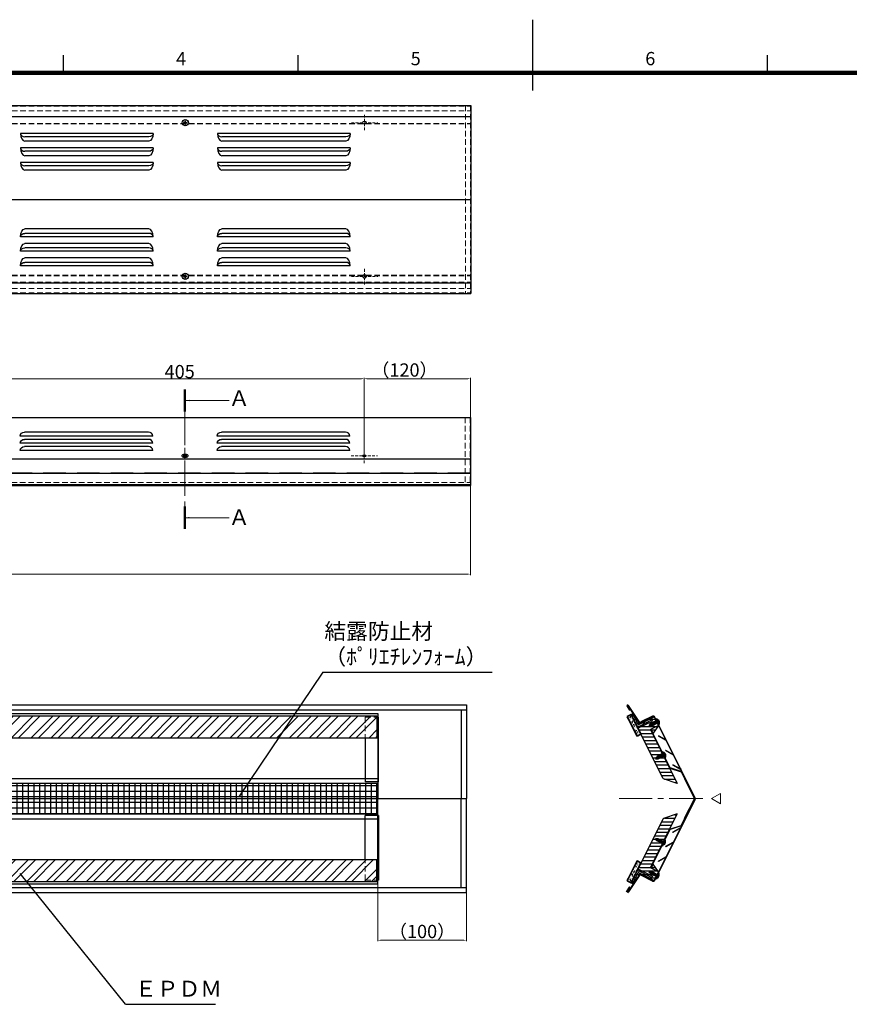
# Model space of a CAD drawing. Units: millimetres. Extents: x 772 to 15585, y -120 to 4580.
# Drawn here: x 1639 to 2576, y 1620 to 2732 of the extents above; entities that cross this region are included whole.
import ezdxf

# ---------------------------------------------------------------- set-up
doc = ezdxf.new("R2010")
doc.units = ezdxf.units.MM
for name, pattern in [('CENTER2', [28.575, 19.05, -3.175, 3.175, -3.175]), ('DASHED2', [9.525, 6.35, -3.175]), ('HIDDEN2', [4.7625, 3.175, -1.5875])]:
    doc.linetypes.add(name, pattern=pattern)
doc.layers.add('1', color=4, linetype='Continuous', plot=False)
for name, color, linetype in [('10', 4, 'Continuous'), ('文字', 3, 'Continuous'), ('結露防止材', 5, 'Continuous')]:
    doc.layers.add(name, color=color, linetype=linetype)
for name, color, linetype, lineweight in [('EPDM', 95, 'Continuous', 35), ('TOS_S1', 4, 'Continuous', 40), ('その他', 254, 'Continuous', 13), ('中心線', 1, 'CENTER2', 13), ('中心線・切断線', 1, 'CENTER2', 9), ('隠れ線', 6, 'DASHED2', 13)]:
    doc.layers.add(name, color=color, linetype=linetype, lineweight=lineweight)
doc.styles.add('STYLE1', font='MS PMincho.ttf')
doc.styles.add('ゴシック', font='MS PGothic.ttf')
doc.styles.add('一般表示', font='HGPGothicE.ttf', dxfattribs={"height": 12.5})
doc.dimstyles.new('基本（１：１）', dxfattribs={"dimscale": 0, "dimtxt": 3, "dimasz": 3, "dimexe": 1, "dimexo": 0.5, "dimgap": 0.5, "dimtad": 1, "dimdec": 1, "dimdsep": 46, "dimtxsty": 'ゴシック', "dimcen": 1, "dimclrd": 4, "dimclre": 4, "dimclrt": 4, "dimadec": 0, "dimazin": 0, "dimtfac": 1, "dimtdec": 1, "dimtmove": 0, "dimatfit": 3, "dimfxl": 1, "dimtolj": 1, "dimtzin": 0, "dimlwd": 13, "dimlwe": 13, "dimarcsym": 0})
doc.dimstyles.new('基本（１：１０）', dxfattribs={"dimscale": 0, "dimtxt": 15, "dimasz": 3, "dimexe": 1, "dimexo": 0.5, "dimgap": 0.5, "dimtad": 1, "dimdec": 1, "dimdsep": 46, "dimtxsty": 'ゴシック', "dimcen": 1, "dimclrd": 4, "dimclre": 4, "dimclrt": 4, "dimadec": 0, "dimazin": 0, "dimtfac": 1, "dimtdec": 1, "dimtmove": 0, "dimatfit": 3, "dimfxl": 1, "dimtolj": 1, "dimtzin": 0, "dimlwd": 13, "dimlwe": 13, "dimarcsym": 0})
pattern_1 = [(45, (-402.32, -2183.909), (-11.22532, 11.22532), []), (45, (-402.32, -2175.972), (-11.22532, 11.22532), [])]

# ---------------------------------------------------------------- blocks, each defined once
blk = doc.blocks.new('*D11')
at = {"color": 4, "lineweight": 13}
for p, q in [((2028.1, 2249.2), (2028.1, 2327.8)), ((2031.1, 2326.8), (2145.1, 2326.8)), ((2148.1, 2283.5), (2148.1, 2327.8))]:
    blk.add_line(p, q, dxfattribs=at)
at = {"color": 4}
for points in [[(2031.1, 2327.3), (2031.1, 2326.3), (2028.1, 2326.8)], [(2145.1, 2327.3), (2145.1, 2326.3), (2148.1, 2326.8)]]:
    blk.add_solid(points, dxfattribs=at)
at = {"layer": 'DEFPOINTS', "color": 0}
for p in [(2148.1, 2326.8), (2148.1, 2283), (2028.1, 2248.7)]:
    blk.add_point(p, dxfattribs=at)
at = {"color": 4, "insert": (2073.5, 2336.6), "char_height": 15, "attachment_point": 5, "style": 'ゴシック'}
blk.add_mtext('\\A1;（120）', dxfattribs=at)
blk = doc.blocks.new('*D16')
at = {"color": 4, "lineweight": 13}
for p, q in [((1058.1, 2205.7), (1058.1, 2105)), ((2148.1, 2205.7), (2148.1, 2105)), ((1061.1, 2106), (2145.1, 2106))]:
    blk.add_line(p, q, dxfattribs=at)
at = {"color": 4}
for points in [[(1061.1, 2106.5), (1061.1, 2105.5), (1058.1, 2106)], [(2145.1, 2106.5), (2145.1, 2105.5), (2148.1, 2106)]]:
    blk.add_solid(points, dxfattribs=at)
at = {"layer": 'DEFPOINTS', "color": 0}
for p in [(1058.1, 2206.2), (2148.1, 2206.2), (2148.1, 2106)]:
    blk.add_point(p, dxfattribs=at)
at = {"color": 4, "insert": (1603.1, 2114), "char_height": 15, "attachment_point": 5, "style": 'ゴシック'}
blk.add_mtext('\\A1;1090', dxfattribs=at)
blk = doc.blocks.new('*D18')
at = {"color": 4, "lineweight": 13}
for p, q in [((1623.1, 2240.2), (1623.1, 2327.8)), ((1626.1, 2326.8), (2025.1, 2326.8)), ((2028.1, 2240.2), (2028.1, 2327.8))]:
    blk.add_line(p, q, dxfattribs=at)
at = {"color": 4}
for points in [[(1626.1, 2327.3), (1626.1, 2326.3), (1623.1, 2326.8)], [(2025.1, 2327.3), (2025.1, 2326.3), (2028.1, 2326.8)]]:
    blk.add_solid(points, dxfattribs=at)
at = {"layer": 'DEFPOINTS', "color": 0}
for p in [(2028.1, 2326.8), (1623.1, 2239.7), (2028.1, 2239.7)]:
    blk.add_point(p, dxfattribs=at)
at = {"color": 4, "insert": (1819.6, 2334.8), "char_height": 15, "attachment_point": 5, "style": 'ゴシック'}
blk.add_mtext('\\A1;405', dxfattribs=at)
blk = doc.blocks.new('*D20')
at = {"layer": 'DEFPOINTS', "color": 0}
for p in [(2043.4, 1756.4, -4.5), (2143.4, 1746.5, -4.5), (2143.4, 1692.5)]:
    blk.add_point(p, dxfattribs=at)
at = {"layer": '文字', "color": 4, "lineweight": 13}
for p, q in [((2043.4, 1755.9), (2043.4, 1691.5)), ((2143.4, 1746), (2143.4, 1691.5)), ((2046.4, 1692.5), (2140.4, 1692.5))]:
    blk.add_line(p, q, dxfattribs=at)
at = {"layer": '文字', "color": 4}
for points in [[(2046.4, 1693), (2046.4, 1692), (2043.4, 1692.5)], [(2140.4, 1693), (2140.4, 1692), (2143.4, 1692.5)]]:
    blk.add_solid(points, dxfattribs=at)
at = {"layer": '文字', "color": 4, "insert": (2093.4, 1702.4), "char_height": 15, "attachment_point": 5, "style": 'ゴシック'}
blk.add_mtext('\\A1;（100）', dxfattribs=at)

msp = doc.modelspace()

# ---------------------------------------------------------------- hatches: boundary and pattern name
at = {"ltscale": 4}
h = msp.add_hatch(dxfattribs=at)
h.set_pattern_fill('ANSI31', color=256, scale=1.25, angle=-45, style=0)
h.set_pattern_definition([(360, (2230.719, 4430.45), (1e-15, 3.96875), [])])
h.paths.add_polyline_path([(2365.45, 1875.47, 0.1989124), (2366.03, 1874.97), (2381.73, 1869.72), (2351.39, 1930.57), (2360.34, 1935.03), (2355.43, 1944.88), (2352.52, 1943.43), (2352.03, 1943.18), (2353.59, 1940.05), (2337.3, 1931.93)])
h.paths.add_polyline_path([(2360.34, 1935.03), (2352.29, 1931.02), (2354.52, 1926.54)], flags=17)
h.paths.add_polyline_path([(2353.59, 1940.05), (2352.92, 1941.39), (2336.64, 1933.27), (2337.3, 1931.93)])
h.paths.add_polyline_path([(2352.92, 1941.39), (2352.03, 1943.18), (2337.53, 1935.95), (2332.85, 1945.35), (2330.39, 1948.04, 0.4142136), (2329.94, 1946.7), (2336.64, 1933.27)])
h.paths.add_polyline_path([(2337.53, 1935.95), (2339.32, 1936.85), (2336.2, 1943.11), (2331.29, 1948.48), (2330.39, 1948.04), (2332.85, 1945.35)])
h = msp.add_hatch(dxfattribs=at)
h.set_pattern_fill('ANSI31', color=256, scale=1.25, angle=-45, style=0)
h.set_pattern_definition([(360, (2230.719, -725.543), (-9e-14, -3.96875), [])])
h.paths.add_polyline_path([(2365.45, 1829.44, -0.1989124), (2366.03, 1829.94), (2381.73, 1835.19), (2351.39, 1774.34), (2360.34, 1769.87), (2355.43, 1760.03), (2352.52, 1761.48), (2352.03, 1761.72), (2353.59, 1764.86), (2337.3, 1772.98)])
h.paths.add_polyline_path([(2360.34, 1769.87), (2352.29, 1773.89), (2354.52, 1778.36)], flags=17)
h.paths.add_polyline_path([(2353.59, 1764.86), (2352.92, 1763.51), (2336.64, 1771.64), (2337.3, 1772.98)])
h.paths.add_polyline_path([(2352.92, 1763.51), (2352.03, 1761.72), (2337.53, 1768.95), (2332.85, 1759.56), (2330.39, 1756.87, -0.4142136), (2329.94, 1758.21), (2336.64, 1771.64)])
h.paths.add_polyline_path([(2337.53, 1768.95), (2339.32, 1768.06), (2336.2, 1761.8), (2331.29, 1756.42), (2330.39, 1756.87), (2332.85, 1759.56)])
at = {"layer": 'EPDM', "ltscale": 4}
h = msp.add_hatch(dxfattribs=at)
h.set_pattern_fill('AR-CONC', color=256, scale=0.025, angle=-90, style=0)
h.set_pattern_definition([(320, (2130.2566, 4457.3888), (-0.398477, -4.554617), [0.47625, -5.23875]), (265, (2130.2566, 4457.389), (4.776416, 0.881071), [0.381, -4.191]), (10.451, (2130.2234, 4457.0093), (4.377917, -3.6735625), [0.40475, -4.45225]), (316.1842, (2131.5266, 4457.389), (-1.051058, -6.776976), [0.714375, -7.858125]), (6.6356, (2131.439, 4456.824), (6.185639, -5.935106), [0.607125, -6.678375]), (261.184, (2131.5266, 4457.389), (6.185628, -5.935115), [0.5715, -6.2865]), (291, (2131.209, 4456.7538), (-2.556638, -3.790372), [0.47625, -5.23875]), (236, (2131.209, 4456.754), (4.604699, -1.545051), [0.381, -4.191]), (341.4514, (2130.996, 4456.438), (2.0480714, -5.335412), [0.40475, -4.45225]), (307.5, (2130.2566, 4457.3888), (2.113876, -0.0772151), [0, -4.1402, 0, -4.2545, 0, -4.206875]), (277.5, (2130.2566, 4457.3888), (2.5045144, -1.6704916), [0, -2.4257, 0, -4.04495, 0, -1.603375]), (237.5, (2130.2566, 4458.8049), (-0.1432186, -3.3897649), [0, -1.5875, 0, -4.953, 0, -6.57225]), (227.5, (2130.2566, 4459.44), (0.6356623, -3.7032295), [0, -2.06375, 0, -3.2893, 0, -4.66725])])
h.paths.add_polyline_path([(2325.08, 1945.23), (2329.56, 1947.46), (2340.71, 1925.09), (2336.24, 1922.86)])
h = msp.add_hatch(dxfattribs=at)
h.set_pattern_fill('AR-CONC', color=256, scale=0.025, angle=-90, style=0)
h.set_pattern_definition([(40, (2130.2566, -752.4815), (-0.398477, 4.554617), [0.47625, -5.23875]), (95, (2130.2566, -752.4815), (4.776416, -0.881071), [0.381, -4.191]), (349.549, (2130.2234, -752.102), (4.377917, 3.6735625), [0.40475, -4.45225]), (43.8158, (2131.5266, -752.4815), (-1.051058, 6.776976), [0.714375, -7.858125]), (353.3644, (2131.439, -751.917), (6.185639, 5.935106), [0.607125, -6.678375]), (98.816, (2131.5266, -752.4815), (6.185628, 5.935115), [0.5715, -6.2865]), (69, (2131.209, -751.8465), (-2.556638, 3.790372), [0.47625, -5.23875]), (124, (2131.209, -751.8465), (4.604699, 1.545051), [0.381, -4.191]), (18.5486, (2130.996, -751.5307), (2.0480714, 5.335412), [0.40475, -4.45225]), (52.5, (2130.2566, -752.4815), (2.113876, 0.0772151), [0, -4.1402, 0, -4.2545, 0, -4.206875]), (82.5, (2130.2566, -752.4815), (2.5045144, 1.6704916), [0, -2.4257, 0, -4.04495, 0, -1.603375]), (122.5, (2130.2566, -753.8976), (-0.1432186, 3.3897649), [0, -1.5875, 0, -4.953, 0, -6.57225]), (132.5, (2130.2566, -754.5326), (0.6356623, 3.7032295), [0, -2.06375, 0, -3.2893, 0, -4.66725])])
h.paths.add_polyline_path([(2325.08, 1759.68), (2329.56, 1757.45), (2340.71, 1779.82), (2336.24, 1782.05)])
at = {"layer": '結露防止材'}
h = msp.add_hatch(dxfattribs=at)
h.set_pattern_fill('STEEL', color=256, scale=5, style=0)
h.set_pattern_definition(pattern_1)
h.paths.add_polyline_path([(2042.41, 1921.31), (2042.41, 1945.91), (1154.41, 1945.91), (1154.41, 1921.31)])
h = msp.add_hatch(dxfattribs=at)
h.set_pattern_fill('NET', color=256, scale=2, style=0)
h.set_pattern_definition([(0, (-402.3205, -2183.909), (0, 6.35), []), (90, (-402.3205, -2183.909), (-6.35, 4e-16), [])])
h.paths.add_polyline_path([(1153.41, 1869.76), (1153.41, 1852.45), (2043.41, 1852.45), (2043.41, 1869.76)])
h.paths.add_polyline_path([(2043.41, 1835.15), (2043.41, 1852.45), (1153.41, 1852.45), (1153.41, 1835.15)])
h = msp.add_hatch(dxfattribs=at)
h.set_pattern_fill('STEEL', color=256, scale=5, style=0)
h.set_pattern_definition(pattern_1)
h.paths.add_polyline_path([(1154.41, 1783.6), (1154.41, 1759), (2042.41, 1759), (2042.41, 1783.6)])

# ---------------------------------------------------------------- linework, layer by layer
for p, q in [((2218.48, 2652.31), (2218.48, 2732.31)), ((1688.48, 2672.31), (1688.48, 2692.31)), ((1688.48, 2672.31), (1688.48, 2692.31)), ((1953.48, 2672.31), (1953.48, 2692.31)), ((1953.48, 2672.31), (1953.48, 2692.31)), ((2218.48, 2672.31), (2218.48, 2692.31)), ((2483.48, 2672.31), (2483.48, 2692.31)), ((2483.48, 2672.31), (2483.48, 2692.31)), ((1058.42, 2635.28), (2148.42, 2635.28)), ((2148.42, 2635.28), (2148.42, 2422.92)), ((1058.42, 2623.07), (2148.42, 2623.07)), ((1644.63, 2600.02), (1644.66, 2600.02)), ((1867.13, 2600.02), (1867.16, 2600.02)), ((1644.63, 2583.64), (1644.66, 2583.64)), ((1867.13, 2583.64), (1867.16, 2583.64)), ((1644.63, 2567.27), (1644.66, 2567.27)), ((1867.13, 2567.27), (1867.16, 2567.27)), ((1058.42, 2529.1), (2148.42, 2529.1)), ((1058.42, 2529.1), (2148.42, 2529.1)), ((1644.63, 2490.93), (1644.66, 2490.93)), ((1867.13, 2490.93), (1867.16, 2490.93)), ((1644.63, 2474.55), (1644.66, 2474.55)), ((1867.13, 2474.55), (1867.16, 2474.55)), ((1644.63, 2458.18), (1644.66, 2458.18)), ((1867.13, 2458.18), (1867.16, 2458.18)), ((1058.42, 2435.13), (2148.42, 2435.13)), ((1058.42, 2422.92), (2148.42, 2422.92)), ((1058.07, 2282.97), (2148.07, 2282.97)), ((2148.07, 2282.97), (2148.07, 2206.2)), ((1058.07, 2236.12), (2148.07, 2236.12)), ((1058.07, 2220.01), (2148.07, 2220.01)), ((1058.07, 2207.12), (2148.07, 2207.12)), ((1058.07, 2206.2), (2148.07, 2206.2)), ((2043.41, 1948.53, -4.46), (2043.41, 1869.76, -4.46)), ((2042.57, 1944.47, -13.39), (2042.57, 1921.31, -13.39)), ((2044.28, 1944.47, -13.39), (2042.57, 1944.47, -13.39)), ((2044.28, 1871.34, -13.39), (2044.28, 1944.47, -13.39)), ((2029.28, 1921.31, -13.39), (2029.28, 1871.34, -13.39)), ((2029.28, 1921.31, -13.39), (2042.57, 1921.31, -13.39)), ((2044.28, 1871.34, -13.39), (2029.28, 1871.34, -13.39)), ((2043.41, 1869.76, -4.46), (2043.41, 1852.45, -4.46)), ((2043.41, 1835.15, -4.46), (2043.41, 1852.45, -4.46)), ((2043.41, 1756.38, -4.46), (2043.41, 1835.15, -4.46)), ((2044.28, 1833.56, -13.39), (2029.28, 1833.56, -13.39)), ((2029.28, 1783.6, -13.39), (2029.28, 1833.56, -13.39)), ((2044.28, 1833.56, -13.39), (2044.28, 1760.44, -13.39)), ((2029.28, 1783.6, -13.39), (2042.57, 1783.6, -13.39)), ((2042.57, 1760.44, -13.39), (2042.57, 1783.6, -13.39)), ((2044.28, 1760.44, -13.39), (2042.57, 1760.44, -13.39))]:
    msp.add_line(p, q)
at = {"ltscale": 4}
for p, q in [((1789.72, 2603.92), (1639.72, 2603.92)), ((2012.22, 2603.92), (1862.22, 2603.92)), ((1784.81, 2600.02), (1644.63, 2600.02)), ((2007.31, 2600.02), (1867.13, 2600.02)), ((1789.72, 2587.54), (1639.72, 2587.54)), ((1784.81, 2583.64), (1644.63, 2583.64)), ((2012.22, 2587.54), (1862.22, 2587.54)), ((2007.31, 2583.64), (1867.13, 2583.64)), ((1789.72, 2571.16), (1639.72, 2571.16)), ((2012.22, 2571.16), (1862.22, 2571.16)), ((1784.81, 2567.27), (1644.63, 2567.27)), ((2007.31, 2567.27), (1867.13, 2567.27)), ((1789.72, 2487.04), (1639.72, 2487.04)), ((1784.81, 2490.93), (1644.63, 2490.93)), ((2012.22, 2487.04), (1862.22, 2487.04)), ((2007.31, 2490.93), (1867.13, 2490.93)), ((1789.72, 2470.66), (1639.72, 2470.66)), ((1784.81, 2474.55), (1644.63, 2474.55)), ((2012.22, 2470.66), (1862.22, 2470.66)), ((2007.31, 2474.55), (1867.13, 2474.55)), ((1784.81, 2458.18), (1644.63, 2458.18)), ((2007.31, 2458.18), (1867.13, 2458.18)), ((1789.72, 2454.28), (1639.72, 2454.28)), ((2012.22, 2454.28), (1862.22, 2454.28)), ((1789.37, 2262), (1639.37, 2262)), ((2011.87, 2262), (1861.87, 2262)), ((1789.37, 2253.84), (1639.37, 2253.84)), ((2011.87, 2253.84), (1861.87, 2253.84)), ((1789.37, 2245.67), (1639.37, 2245.67)), ((2011.87, 2245.67), (1861.87, 2245.67)), ((1053.41, 1958.37, -4.46), (2143.41, 1958.37, -4.46)), ((2143.41, 1958.37, -4.46), (2143.41, 1852.45, -4.46)), ((1053.41, 1952.82, -4.46), (2143.41, 1952.82, -4.46)), ((1153.41, 1948.53, -4.46), (2043.41, 1948.53, -4.46)), ((2137.41, 1952.82, -4.46), (2137.41, 1852.45, -4.46)), ((1153.41, 1875.14, -4.46), (2043.41, 1875.14, -4.46)), ((1153.41, 1869.76, -4.46), (2043.41, 1869.76, -4.46)), ((2390.36, 1874.83, -4.46), (2390.04, 1874.67, -4.46)), ((1053.41, 1852.45, -4.46), (2143.41, 1852.45, -4.46)), ((1053.41, 1852.45, -4.46), (2143.41, 1852.45, -4.46)), ((2137.41, 1752.09, -4.46), (2137.41, 1852.45, -4.46)), ((2143.41, 1746.54, -4.46), (2143.41, 1852.45, -4.46)), ((1153.41, 1835.15, -4.46), (2043.41, 1835.15, -4.46)), ((1153.41, 1829.76, -4.46), (2043.41, 1829.76, -4.46)), ((2390.36, 1830.08, -4.46), (2390.04, 1830.24, -4.46)), ((1053.41, 1752.09, -4.46), (2143.41, 1752.09, -4.46)), ((1053.41, 1746.54, -4.46), (2143.41, 1746.54, -4.46)), ((1153.41, 1756.38, -4.46), (2043.41, 1756.38, -4.46))]:
    msp.add_line(p, q, dxfattribs=at)
at = {"ltscale": 0.5, "extrusion": (1e-16, -0.446198, 0.894934)}
for p, q in [((1784.78, 2594.97, -4.46), (1644.66, 2594.97, -4.46)), ((2007.28, 2594.97, -4.46), (1867.16, 2594.97, -4.46)), ((1784.78, 2578.59, -4.46), (1644.66, 2578.59, -4.46)), ((2007.28, 2578.59, -4.46), (1867.16, 2578.59, -4.46)), ((1784.78, 2562.21, -4.46), (1644.66, 2562.21, -4.46)), ((2007.28, 2562.21, -4.46), (1867.16, 2562.21, -4.46))]:
    msp.add_line(p, q, dxfattribs=at)
at = {"ltscale": 0.5, "extrusion": (1e-16, 0.446198, 0.894934)}
for p, q in [((1784.78, 2495.99, -4.46), (1644.66, 2495.99, -4.46)), ((2007.28, 2495.99, -4.46), (1867.16, 2495.99, -4.46)), ((1784.78, 2479.61, -4.46), (1644.66, 2479.61, -4.46)), ((2007.28, 2479.61, -4.46), (1867.16, 2479.61, -4.46)), ((1784.78, 2463.23, -4.46), (1644.66, 2463.23, -4.46)), ((2007.28, 2463.23, -4.46), (1867.16, 2463.23, -4.46)), ((1784.43, 2266.46, -4.46), (1644.31, 2266.46, -4.46)), ((1784.43, 2258.3, -4.46), (1644.31, 2258.3, -4.46)), ((2006.93, 2266.46, -4.46), (1866.81, 2266.46, -4.46)), ((2006.93, 2258.3, -4.46), (1866.81, 2258.3, -4.46)), ((1784.43, 2250.13, -4.46), (1644.31, 2250.13, -4.46)), ((2006.93, 2250.13, -4.46), (1866.81, 2250.13, -4.46))]:
    msp.add_line(p, q, dxfattribs=at)
at = {"ltscale": 0.5}
for p, q in [((2338.5, 1939.57, -4.46), (2326.58, 1957.57, -4.46)), ((2324.92, 1956.47, -4.46), (2327.68, 1952.3, -4.46)), ((2325.25, 1956.69, -4.46), (2328.01, 1952.52, -4.46)), ((2338.16, 1939.35, -4.46), (2326.25, 1957.35, -4.46)), ((2328.01, 1952.52, -4.46), (2327.68, 1952.3, -4.46)), ((2353.6, 1945.53, -4.46), (2340.55, 1939.02, -4.46)), ((2353.78, 1945.17, -4.46), (2340.72, 1938.66, -4.46)), ((2401.44, 1853.17, -4.46), (2355.92, 1944.45, -4.46)), ((2401.79, 1853.35, -4.46), (2356.28, 1944.63, -4.46)), ((2357.65, 1940.99, -4.46), (2358.01, 1941.17, -4.46)), ((2359.79, 1937.59, -4.46), (2358.01, 1941.17, -4.46)), ((2359.44, 1937.41, -4.46), (2359.79, 1937.59, -4.46)), ((2360.51, 1923.38, -4.46), (2360.3, 1923.03, -4.46)), ((2369.09, 1918.03, -4.46), (2360.31, 1923.03, -4.46)), ((2369.4, 1918.32, -4.46), (2360.51, 1923.38, -4.46)), ((2368.67, 1907, -4.46), (2368.47, 1906.66, -4.46)), ((2377.26, 1901.66, -4.46), (2368.48, 1906.65, -4.46)), ((2377.56, 1901.94, -4.46), (2368.67, 1907, -4.46)), ((2376.84, 1890.62, -4.46), (2376.63, 1890.28, -4.46)), ((2385.43, 1885.28, -4.46), (2376.64, 1890.27, -4.46)), ((2385.73, 1885.57, -4.46), (2376.84, 1890.62, -4.46)), ((2401.44, 1851.74, -4.46), (2355.92, 1760.45, -4.46)), ((2401.79, 1851.56, -4.46), (2356.28, 1760.28, -4.46)), ((2376.84, 1814.29, -4.46), (2376.63, 1814.63, -4.46)), ((2385.43, 1819.63, -4.46), (2376.64, 1814.63, -4.46)), ((2385.73, 1819.34, -4.46), (2376.84, 1814.29, -4.46)), ((2377.26, 1803.25, -4.46), (2368.48, 1798.26, -4.46)), ((2377.56, 1802.96, -4.46), (2368.67, 1797.91, -4.46)), ((2368.67, 1797.91, -4.46), (2368.47, 1798.25, -4.46)), ((2360.51, 1781.53, -4.46), (2360.3, 1781.87, -4.46)), ((2369.09, 1786.87, -4.46), (2360.31, 1781.88, -4.46)), ((2369.4, 1786.59, -4.46), (2360.51, 1781.53, -4.46)), ((2338.16, 1765.56, -4.46), (2326.25, 1747.56, -4.46)), ((2338.5, 1765.34, -4.46), (2326.58, 1747.34, -4.46)), ((2353.6, 1759.38, -4.46), (2340.55, 1765.89, -4.46)), ((2353.78, 1759.74, -4.46), (2340.72, 1766.24, -4.46)), ((2357.65, 1763.92, -4.46), (2358.01, 1763.74, -4.46)), ((2359.79, 1767.32, -4.46), (2358.01, 1763.74, -4.46)), ((2359.44, 1767.5, -4.46), (2359.79, 1767.32, -4.46)), ((2326.45, 1746.23, -4.46), (2323.95, 1747.88, -4.46)), ((2324.92, 1748.44, -4.46), (2327.68, 1752.61, -4.46)), ((2325.25, 1748.22, -4.46), (2328.01, 1752.39, -4.46)), ((2328.01, 1752.39, -4.46), (2327.68, 1752.61, -4.46))]:
    msp.add_line(p, q, dxfattribs=at)
at = {"color": 7, "lineweight": 0, "ltscale": 4}
for p, q in [((2143.41, 1945.23, -4.46), (2143.41, 1947.46, -4.46)), ((2143.41, 1923, -4.46), (2143.41, 1945.23, -4.46)), ((2143.41, 1781.91, -4.46), (2143.41, 1759.68, -4.46)), ((2143.41, 1759.68, -4.46), (2143.41, 1757.45, -4.46))]:
    msp.add_line(p, q, dxfattribs=at)
at = {"const_width": 5}
msp.add_lwpolyline([(3543.48, 2672.31), (893.48, 2672.31)], dxfattribs=at)
at = {"ltscale": 0.5, "elevation": -4.46}
for points in [[(2401.58, 1852.88), (2386.8, 1882.53, 0.1989124), (2386.25, 1883.01), (2373.58, 1887.24, -0.1989124), (2373.23, 1887.55), (2351.7, 1930.73), (2351.39, 1930.57), (2372.92, 1887.39, 0.1989124), (2373.47, 1886.91), (2386.14, 1882.67, -0.1989124), (2386.48, 1882.37), (2401.27, 1852.72)], [(2401.58, 1852.03), (2386.8, 1822.38, -0.1989124), (2386.25, 1821.9), (2373.58, 1817.66, 0.1989124), (2373.23, 1817.36), (2351.7, 1774.18), (2351.39, 1774.34), (2372.92, 1817.52, -0.1989124), (2373.47, 1817.99), (2386.14, 1822.23, 0.1989124), (2386.48, 1822.53), (2401.27, 1852.19)]]:
    msp.add_lwpolyline(points, format="xyb", dxfattribs=at)
for points in [[(2390.04, 1874.67), (2400.99, 1852.72)], [(2401.3, 1852.88), (2390.36, 1874.83)], [(2390.04, 1830.24), (2400.99, 1852.19)], [(2401.3, 1852.03), (2390.36, 1830.08)]]:
    msp.add_lwpolyline(points, dxfattribs=at)
at = {"ltscale": 0.5}
for centre, radius, start, end in [((2325.75, 1957.02, -4.46), 1, 33.5, 213.5), ((2325.75, 1957.02, -4.46), 0.6, 33.5, 213.5), ((2339.83, 1940.45, -4.46), 2, 213.5, 296.5), ((2339.83, 1940.45, -4.46), 1.6, 213.5, 296.5), ((2354.49, 1943.74, -4.46), 2, 26.5, 116.5), ((2354.49, 1943.74, -4.46), 1.6, 26.5, 116.5), ((2400.45, 1852.45, -4.46), 0.6, 333.5, 26.5), ((2400.73, 1852.45, -4.46), 0.6, 333.5, 26.5), ((2400.45, 1852.45, -4.46), 0.95, 333.5, 26.5), ((2400, 1852.45, -4.46), 1.6, 360, 26.5), ((2400, 1852.45, -4.46), 1.6, 333.5, 0), ((2400.73, 1852.45, -4.46), 0.95, 333.5, 26.5), ((2400, 1852.45, -4.46), 2, 360, 26.5), ((2400, 1852.45, -4.46), 2, 333.5, 0), ((2339.83, 1764.45, -4.46), 2, 63.5, 146.5), ((2339.83, 1764.45, -4.46), 1.6, 63.5, 146.5), ((2354.49, 1761.17, -4.46), 2, 243.5, 333.5), ((2354.49, 1761.17, -4.46), 1.6, 243.5, 333.5), ((2325.75, 1747.89, -4.46), 1, 146.5, 326.5), ((2325.75, 1747.89, -4.46), 0.6, 146.5, 326.5)]:
    msp.add_arc(centre, radius, start, end, dxfattribs=at)
for centre, major_axis, ratio in [((2028.43, 2615.91), (-1.99, 0), 0.8994597), ((2028.07, 2239.69), (2, 0), 0.4461978), ((2028.07, 2239.69), (2, 0), 0.4461978)]:
    msp.add_ellipse(centre, major_axis=major_axis, ratio=ratio)
at = {"ltscale": 4}
for centre, major_axis, ratio, start_param, end_param in [((1644.66, 2604.12), (0, -9.15), 0.5404515, 4.7344879, 6.2831853), ((1644.66, 2604.12), (-4.95, 0), 0.8283273, 6.3325656, 7.8539816), ((1867.16, 2604.12), (0, -9.15), 0.5404515, 4.7344879, 6.2831853), ((1867.16, 2604.12), (-4.95, 0), 0.8283273, 6.3325656, 7.8539816), ((1644.66, 2587.74), (0, -9.15), 0.5404515, 4.7344879, 6.2831853), ((1644.66, 2587.74), (-4.95, 0), 0.8283273, 6.3325656, 7.8539816), ((1867.16, 2587.74), (0, -9.15), 0.5404515, 4.7344879, 6.2831853), ((1867.16, 2587.74), (-4.95, 0), 0.8283273, 6.3325656, 7.8539816), ((1644.66, 2571.36), (0, -9.15), 0.5404515, 4.7344879, 6.2831853), ((1644.66, 2571.36), (-4.95, 0), 0.8283273, 6.3325656, 7.8539816), ((1867.16, 2571.36), (0, -9.15), 0.5404515, 4.7344879, 6.2831853), ((1867.16, 2571.36), (-4.95, 0), 0.8283273, 6.3325656, 7.8539816), ((1784.78, 2486.83), (0, 9.15), 0.5404515, 4.7344879, 6.2831853), ((2007.28, 2486.83), (0, 9.15), 0.5404515, 4.7344879, 6.2831853), ((1784.78, 2486.83), (4.95, 0), 0.8283273, 6.3325656, 7.8592844), ((2007.28, 2486.83), (4.95, 0), 0.8283273, 6.3325656, 7.8592844), ((1784.78, 2470.46), (4.95, 0), 0.8283273, 6.3325656, 7.8592844), ((1784.78, 2470.46), (0, 9.15), 0.5404515, 4.7344879, 6.2831853), ((2007.28, 2470.46), (4.95, 0), 0.8283273, 6.3325656, 7.8592844), ((2007.28, 2470.46), (0, 9.15), 0.5404515, 4.7344879, 6.2831853), ((1784.78, 2454.08), (4.95, 0), 0.8283273, 6.3325656, 7.8592844), ((1784.78, 2454.08), (0, 9.15), 0.5404515, 4.7344879, 6.2831853), ((2007.28, 2454.08), (4.95, 0), 0.8283273, 6.3325656, 7.8592844), ((2007.28, 2454.08), (0, 9.15), 0.5404515, 4.7344879, 6.2831853), ((1784.43, 2261.84), (-4.95, 0), 0.9347378, 3.1764705, 4.712389), ((1784.43, 2253.67), (-4.95, 0), 0.9347378, 3.1764705, 4.712389), ((2006.93, 2261.84), (-4.95, 0), 0.9347378, 3.1764705, 4.712389), ((2006.93, 2253.67), (-4.95, 0), 0.9347378, 3.1764705, 4.712389), ((1784.43, 2245.51), (-4.95, 0), 0.9347378, 3.1764705, 4.712389), ((2006.93, 2245.51), (-4.95, 0), 0.9347378, 3.1764705, 4.712389)]:
    msp.add_ellipse(centre, major_axis=major_axis, ratio=ratio, start_param=start_param, end_param=end_param, dxfattribs=at)
at = {"ltscale": 4, "extrusion": (0, 0, -1)}
for centre, major_axis, ratio, start_param, end_param in [((1784.78, 2604.12), (4.95, 0), 0.8283273, 6.3325656, 7.8592844), ((1784.78, 2604.12), (0, -9.15), 0.5404515, 4.7344879, 6.2831853), ((2007.28, 2604.12), (4.95, 0), 0.8283273, 6.3325656, 7.8592844), ((2007.28, 2604.12), (0, -9.15), 0.5404515, 4.7344879, 6.2831853), ((1784.78, 2587.74), (4.95, 0), 0.8283273, 6.3325656, 7.8592844), ((1784.78, 2587.74), (0, -9.15), 0.5404515, 4.7344879, 6.2831853), ((2007.28, 2587.74), (4.95, 0), 0.8283273, 6.3325656, 7.8592844), ((2007.28, 2587.74), (0, -9.15), 0.5404515, 4.7344879, 6.2831853), ((1784.78, 2571.36), (4.95, 0), 0.8283273, 6.3325656, 7.8592844), ((1784.78, 2571.36), (0, -9.15), 0.5404515, 4.7344879, 6.2831853), ((2007.28, 2571.36), (4.95, 0), 0.8283273, 6.3325656, 7.8592844), ((2007.28, 2571.36), (0, -9.15), 0.5404515, 4.7344879, 6.2831853), ((1644.66, 2486.83), (0, 9.15), 0.5404515, 4.7344879, 6.2831853), ((1867.16, 2486.83), (0, 9.15), 0.5404515, 4.7344879, 6.2831853), ((1644.66, 2486.83), (-4.95, 0), 0.8283273, 6.3325656, 7.8539816), ((1867.16, 2486.83), (-4.95, 0), 0.8283273, 6.3325656, 7.8539816), ((1644.66, 2470.46), (0, 9.15), 0.5404515, 4.7344879, 6.2831853), ((1644.66, 2470.46), (-4.95, 0), 0.8283273, 6.3325656, 7.8539816), ((1867.16, 2470.46), (0, 9.15), 0.5404515, 4.7344879, 6.2831853), ((1867.16, 2470.46), (-4.95, 0), 0.8283273, 6.3325656, 7.8539816), ((1644.66, 2454.08), (0, 9.15), 0.5404515, 4.7344879, 6.2831853), ((1644.66, 2454.08), (-4.95, 0), 0.8283273, 6.3325656, 7.8539816), ((1867.16, 2454.08), (0, 9.15), 0.5404515, 4.7344879, 6.2831853), ((1867.16, 2454.08), (-4.95, 0), 0.8283273, 6.3325656, 7.8539816), ((1644.31, 2261.84), (4.95, 0), 0.9347378, 3.1764705, 4.712389), ((1644.31, 2253.67), (4.95, 0), 0.9347378, 3.1764705, 4.712389), ((1866.81, 2261.84), (4.95, 0), 0.9347378, 3.1764705, 4.712389), ((1866.81, 2253.67), (4.95, 0), 0.9347378, 3.1764705, 4.712389), ((1644.31, 2245.51), (4.95, 0), 0.9347378, 3.1764705, 4.712389), ((1866.81, 2245.51), (4.95, 0), 0.9347378, 3.1764705, 4.712389)]:
    msp.add_ellipse(centre, major_axis=major_axis, ratio=ratio, start_param=start_param, end_param=end_param, dxfattribs=at)
at = {"extrusion": (0, 0, -1)}
msp.add_ellipse((2028.43, 2442.29), major_axis=(-1.99, 0), ratio=0.8994597, dxfattribs=at)
at = {"ltscale": 0.5}
for p in [(2385.73, 1885.57, -4.46), (2385.73, 1819.34, -4.46)]:
    msp.add_point(p, dxfattribs=at)
at = {"layer": '1', "color": 7, "linetype": 'Continuous'}
for p, q in [((2365.45, 1875.47, -4.46), (2329.94, 1946.7, -4.46)), ((2330.39, 1948.04, -4.46), (2331.29, 1948.48, -4.46)), ((2332.85, 1945.35, -4.46), (2337.53, 1935.95, -4.46)), ((2336.2, 1943.11, -4.46), (2339.32, 1936.85, -4.46)), ((2337.3, 1931.93, -4.46), (2353.59, 1940.05, -4.46)), ((2352.52, 1943.43, -4.46), (2337.53, 1935.95, -4.46)), ((2337.53, 1935.95, -4.46), (2352.52, 1943.43, -4.46)), ((2353.59, 1940.05, -4.46), (2352.03, 1943.18, -4.46)), ((2352.52, 1943.43, -4.46), (2355.43, 1944.88, -4.46)), ((2355.43, 1944.88, -4.46), (2360.34, 1935.03, -4.46)), ((2360.34, 1935.03, -4.46), (2351.39, 1930.57, -4.46)), ((2351.39, 1930.57, -4.46), (2381.73, 1869.72, -4.46)), ((2354.52, 1926.54, -4.46), (2352.29, 1931.02, -4.46)), ((2360.34, 1935.03, -4.46), (2354.52, 1926.54, -4.46)), ((2381.73, 1869.72, -4.46), (2366.03, 1874.97, -4.46)), ((2351.39, 1774.34, -4.46), (2381.73, 1835.19, -4.46)), ((2381.73, 1835.19, -4.46), (2366.03, 1829.94, -4.46)), ((2365.45, 1829.44, -4.46), (2329.94, 1758.21, -4.46)), ((2332.85, 1759.56, -4.46), (2337.53, 1768.95, -4.46)), ((2337.3, 1772.98, -4.46), (2353.59, 1764.86, -4.46)), ((2337.53, 1768.95, -4.46), (2352.52, 1761.48, -4.46)), ((2352.52, 1761.48, -4.46), (2337.53, 1768.95, -4.46)), ((2360.34, 1769.87, -4.46), (2351.39, 1774.34, -4.46)), ((2354.52, 1778.36, -4.46), (2352.29, 1773.89, -4.46)), ((2360.34, 1769.87, -4.46), (2354.52, 1778.36, -4.46)), ((2355.43, 1760.03, -4.46), (2360.34, 1769.87, -4.46)), ((2336.2, 1761.8, -4.46), (2339.32, 1768.06, -4.46)), ((2353.59, 1764.86, -4.46), (2352.03, 1761.72, -4.46)), ((2352.52, 1761.48, -4.46), (2355.43, 1760.03, -4.46)), ((2330.39, 1756.87, -4.46), (2331.29, 1756.42, -4.46))]:
    msp.add_line(p, q, dxfattribs=at)
for centre, start, end in [((2330.84, 1947.14, -4.46), 116.5, 206.5), ((2366.35, 1875.92, -4.46), 206.5, 251.5), ((2366.35, 1828.99, -4.46), 108.5, 153.5), ((2330.84, 1757.77, -4.46), 153.5, 243.5)]:
    msp.add_arc(centre, 1, start, end, dxfattribs=at)
at = {"layer": '10', "color": 7, "linetype": 'Continuous'}
for p, q in [((2330.39, 1948.04, -4.46), (2332.85, 1945.35, -4.46)), ((2331.29, 1948.48, -4.46), (2336.2, 1943.11, -4.46)), ((2336.64, 1933.27, -4.46), (2352.92, 1941.39, -4.46)), ((2336.64, 1771.64, -4.46), (2352.92, 1763.51, -4.46)), ((2330.39, 1756.87, -4.46), (2332.85, 1759.56, -4.46)), ((2331.29, 1756.42, -4.46), (2336.2, 1761.8, -4.46))]:
    msp.add_line(p, q, dxfattribs=at)
at = {"layer": 'EPDM', "ltscale": 4}
for p, q in [((2329.56, 1947.46, -4.46), (2325.08, 1945.23, -4.46)), ((2329.56, 1947.46, -4.46), (2340.71, 1925.09, -4.46)), ((2325.08, 1945.23, -4.46), (2336.24, 1922.86, -4.46)), ((2325.08, 1945.23, -4.46), (2326.32, 1942.74, -4.46)), ((2336.24, 1922.86, -4.46), (2340.71, 1925.09, -4.46)), ((2325.08, 1759.68, -4.46), (2336.24, 1782.05, -4.46)), ((2329.56, 1757.45, -4.46), (2340.71, 1779.82, -4.46)), ((2336.24, 1782.05, -4.46), (2340.71, 1779.82, -4.46)), ((2325.08, 1759.68, -4.46), (2326.32, 1762.17, -4.46)), ((2329.56, 1757.45, -4.46), (2325.08, 1759.68, -4.46))]:
    msp.add_line(p, q, dxfattribs=at)
at = {"layer": 'TOS_S1', "ltscale": 4, "elevation": -4.46}
for points in [[(2349.95, 1934.91), (2352.79, 1935.11), (2359.39, 1938.4)], [(2349.95, 1934.91), (2351.82, 1937.06)], [(2350.73, 1936.12), (2351.03, 1934.63)], [(2351.64, 1937.43), (2352.26, 1934.39)], [(2358.42, 1940.35), (2351.82, 1937.06)], [(2352.71, 1937.96), (2353.32, 1934.92)], [(2353.77, 1938.49), (2354.39, 1935.45)], [(2354.84, 1939.03), (2355.46, 1935.98)], [(2355.91, 1939.56), (2356.53, 1936.52)], [(2356.97, 1940.09), (2357.59, 1937.05)], [(2358.04, 1940.62), (2358.66, 1937.58)], [(2365.5, 1903.06), (2358.9, 1899.77)], [(2362.99, 1902.27), (2363.61, 1899.23)], [(2364.06, 1902.81), (2364.67, 1899.76)], [(2365.12, 1903.34), (2365.74, 1900.29)], [(2357.03, 1897.63), (2359.87, 1897.83), (2366.47, 1901.12)], [(2357.03, 1897.63), (2358.9, 1899.77)], [(2357.81, 1898.84), (2358.11, 1897.35)], [(2358.72, 1900.15), (2359.34, 1897.1)], [(2359.79, 1900.68), (2360.41, 1897.63)], [(2360.85, 1901.21), (2361.47, 1898.17)], [(2361.92, 1901.74), (2362.54, 1898.7)], [(2357.03, 1807.28), (2359.87, 1807.08), (2366.47, 1803.79)], [(2357.03, 1807.28), (2358.9, 1805.13)], [(2357.81, 1806.07), (2358.11, 1807.56)], [(2358.72, 1804.76), (2359.34, 1807.81)], [(2365.5, 1801.84), (2358.9, 1805.13)], [(2359.79, 1804.23), (2360.41, 1807.27)], [(2360.85, 1803.7), (2361.47, 1806.74)], [(2361.92, 1803.17), (2362.54, 1806.21)], [(2362.99, 1802.63), (2363.61, 1805.68)], [(2364.06, 1802.1), (2364.67, 1805.15)], [(2365.12, 1801.57), (2365.74, 1804.61)], [(2349.95, 1769.99), (2352.79, 1769.8), (2359.39, 1766.51)], [(2349.95, 1769.99), (2351.82, 1767.85)], [(2350.73, 1768.79), (2351.03, 1770.28)], [(2351.64, 1767.48), (2352.26, 1770.52)], [(2352.71, 1766.94), (2353.32, 1769.99)], [(2353.77, 1766.41), (2354.39, 1769.46)], [(2354.84, 1765.88), (2355.46, 1768.92)], [(2355.91, 1765.35), (2356.53, 1768.39)], [(2358.42, 1764.56), (2351.82, 1767.85)], [(2356.97, 1764.82), (2357.59, 1767.86)], [(2358.04, 1764.28), (2358.66, 1767.33)]]:
    msp.add_lwpolyline(points, dxfattribs=at)
for points in [[(2360.57, 1936.35), (2360.44, 1936.29), (2357.36, 1942.46), (2357.49, 1942.53)], [(2367.65, 1899.07), (2367.52, 1899), (2364.44, 1905.18), (2364.57, 1905.24)], [(2367.65, 1805.84), (2367.52, 1805.9), (2364.44, 1799.73), (2364.57, 1799.66)], [(2360.57, 1768.55), (2360.44, 1768.62), (2357.36, 1762.44), (2357.49, 1762.38)]]:
    msp.add_lwpolyline(points, close=True, dxfattribs=at)
for points in [[(2357.49, 1942.53, -0.4893481), (2360.57, 1936.35)], [(2364.57, 1905.24, -0.4893481), (2367.65, 1899.07)], [(2364.57, 1799.66, 0.4893481), (2367.65, 1805.84)], [(2357.49, 1762.38, 0.4893481), (2360.57, 1768.55)]]:
    msp.add_lwpolyline(points, format="xyb", dxfattribs=at)
at = {"layer": 'その他', "color": 151, "lineweight": 50, "ltscale": 0.5}
for p, q in [((1825.57, 2314.68), (1825.57, 2289.68)), ((1825.57, 2182.25), (1825.57, 2157.25))]:
    msp.add_line(p, q, dxfattribs=at)
at = {"layer": 'その他', "color": 151, "lineweight": 13, "ltscale": 1.5, "elevation": -4.46}
msp.add_lwpolyline([(2420.27, 1852.42), (2430.66, 1846.42), (2430.66, 1858.42)], close=True, dxfattribs=at)
at = {"layer": '中心線', "linetype": 'HIDDEN2'}
for p, q in [((2028.43, 2624.92), (2028.43, 2606.89)), ((2013.53, 2615.91), (2043.33, 2615.91)), ((2028.43, 2433.28), (2028.43, 2451.3)), ((2013.53, 2442.29), (2043.33, 2442.29)), ((1825.57, 2248.7), (1825.57, 2230.68)), ((2028.07, 2248.7), (2028.07, 2230.68)), ((2013.17, 2239.69), (2042.97, 2239.69))]:
    msp.add_line(p, q, dxfattribs=at)
at = {"layer": '中心線・切断線', "ltscale": 2}
for p, q in [((1825.57, 2289.68), (1825.57, 2182.25)), ((2410.66, 1852.45, -4.46), (2315.88, 1852.45, -4.46))]:
    msp.add_line(p, q, dxfattribs=at)
at = {"layer": '文字'}
for p, q in [((1824.14, 2616.11), (1825.73, 2616.11)), ((1824.14, 2615.71), (1825.73, 2615.71)), ((1825.73, 2616.11), (1825.73, 2617.7)), ((1825.73, 2614.12), (1825.73, 2615.71)), ((1826.13, 2616.11), (1826.13, 2617.7)), ((1826.13, 2616.11), (1827.72, 2616.11)), ((1826.13, 2614.12), (1826.13, 2615.71)), ((1826.13, 2615.71), (1827.72, 2615.71)), ((1824.03, 2442.52), (1825.62, 2442.52)), ((1824.03, 2442.12), (1825.62, 2442.12)), ((1825.62, 2442.52), (1825.62, 2444.11)), ((1825.62, 2440.53), (1825.62, 2442.12)), ((1826.02, 2442.52), (1826.02, 2444.11)), ((1826.02, 2442.52), (1827.61, 2442.52)), ((1826.02, 2440.53), (1826.02, 2442.12)), ((1826.02, 2442.12), (1827.61, 2442.12)), ((1823.78, 2239.89), (1825.37, 2239.89)), ((1823.78, 2239.49), (1825.37, 2239.49)), ((1825.37, 2239.89), (1825.37, 2240.38)), ((1825.37, 2239), (1825.37, 2239.49)), ((1825.77, 2239.89), (1825.77, 2240.38)), ((1825.77, 2239.89), (1827.36, 2239.89)), ((1825.77, 2239), (1825.77, 2239.49)), ((1825.77, 2239.49), (1827.36, 2239.49)), ((1981.25, 1995.26), (1886.33, 1854.32)), ((1981.25, 1995.26), (2172.4, 1995.26)), ((1758.5, 1620.13), (1639.33, 1768.03)), ((1758.5, 1620.13), (1859.95, 1620.13))]:
    msp.add_line(p, q, dxfattribs=at)
for centre in [(1825.93, 2615.91), (1825.82, 2442.32)]:
    msp.add_circle(centre, 3.5, dxfattribs=at)
for centre, start, end in [((1824.14, 2615.91), 90, 270), ((1825.93, 2617.7), 0, 180), ((1825.93, 2614.12), 180, 0), ((1827.72, 2615.91), 270, 90), ((1824.03, 2442.32), 90, 270), ((1825.82, 2444.11), 0, 180), ((1825.82, 2440.53), 180, 0), ((1827.61, 2442.32), 270, 90), ((1823.78, 2239.69), 90, 270), ((1825.57, 2240.38), 0, 180), ((1825.57, 2239), 180, 0), ((1827.36, 2239.69), 270, 90)]:
    msp.add_arc(centre, 0.2, start, end, dxfattribs=at)
msp.add_ellipse((1825.57, 2239.69), major_axis=(-3.5, 0), ratio=0.5685536, dxfattribs=at)
at = {"layer": '結露防止材', "ltscale": 4}
for p, q in [((1154.41, 1945.91, -13.39), (2042.41, 1945.91, -13.39)), ((1154.41, 1921.31, -13.39), (2042.41, 1921.31, -13.39)), ((1154.41, 1783.6, -13.39), (2042.41, 1783.6, -13.39)), ((1154.41, 1759, -13.39), (2042.41, 1759, -13.39))]:
    msp.add_line(p, q, dxfattribs=at)
at = {"layer": '結露防止材'}
for p, q in [((2042.41, 1945.91, -13.39), (2042.41, 1921.31, -13.39)), ((2042.41, 1945.91, -13.39), (2042.41, 1921.31, -13.39)), ((2042.41, 1759, -13.39), (2042.41, 1783.6, -13.39)), ((2042.41, 1759, -13.39), (2042.41, 1783.6, -13.39))]:
    msp.add_line(p, q, dxfattribs=at)
at = {"layer": '隠れ線'}
for p, q in [((1058.42, 2634.56), (2148.42, 2634.56)), ((1058.42, 2629.46), (2148.42, 2629.46)), ((2142.42, 2635.28), (2142.42, 2422.92)), ((2148.02, 2635.28), (2148.02, 2422.92)), ((1058.42, 2622.53), (2148.42, 2622.53)), ((1058.42, 2615.04), (2148.42, 2615.04)), ((1058.42, 2614.52), (2148.42, 2614.52)), ((1058.42, 2443.68), (2148.42, 2443.68)), ((1058.42, 2443.16), (2148.42, 2443.16)), ((1058.42, 2435.67), (2148.42, 2435.67)), ((1058.42, 2428.73), (2148.42, 2428.73)), ((1058.42, 2423.63), (2148.42, 2423.63)), ((1058.07, 2282.57), (2148.07, 2282.57)), ((2142.07, 2282.97), (2142.07, 2206.2)), ((2147.67, 2282.97), (2147.67, 2206.2)), ((1058.07, 2209.5), (2148.07, 2209.5)), ((2029.28, 1944.47, -13.39), (2029.28, 1921.31, -13.39)), ((2029.28, 1944.47, -13.39), (2042.57, 1944.47, -13.39)), ((2043.93, 1871.34, -13.39), (2043.93, 1944.47, -13.39)), ((2043.93, 1833.56, -13.39), (2043.93, 1760.44, -13.39)), ((2029.28, 1760.44, -13.39), (2029.28, 1783.6, -13.39)), ((2029.28, 1760.44, -13.39), (2042.57, 1760.44, -13.39))]:
    msp.add_line(p, q, dxfattribs=at)
at = {"layer": '隠れ線', "ltscale": 4}
for p, q in [((2148.07, 2235.97), (1058.07, 2235.97)), ((2148.07, 2220.28), (1058.07, 2220.28)), ((2148.07, 2206.22), (1058.07, 2206.22))]:
    msp.add_line(p, q, dxfattribs=at)

# ---------------------------------------------------------------- texts
at = {"style": 'ゴシック'}
for s, p in [('4', (1815.54, 2680.85)), ('5', (2080.54, 2680.85)), ('6', (2345.54, 2680.85))]:
    msp.add_text(s, height=15, dxfattribs=at).set_placement(p)
at = {"layer": 'その他', "color": 151, "ltscale": 0.5, "style": '一般表示'}
for p in [(1874.84, 2296.12), (1874.84, 2161.63)]:
    msp.add_text('Ａ', height=17.5, dxfattribs=at).set_placement(p)
at = {"layer": '文字', "style": 'STYLE1'}
for s, p in [('結露防止材', (1983.02, 2032.56)), ('（ﾎﾟﾘｴﾁﾚﾝﾌｫｰﾑ）', (1983.02, 2003.79)), ('ＥＰＤＭ', (1769.18, 1628.72))]:
    msp.add_text(s, height=18, dxfattribs=at).set_placement(p)

# ---------------------------------------------------------------- dimensions: what is measured, and where the dimension line sits
dim = msp.add_linear_dim(base=(2028.07, 2326.76), p1=(1623.07, 2239.69), p2=(2028.07, 2239.69), dimstyle='基本（１：１０）', override={"dimscale": 1})
dim.commit()
dim.dimension.update_dxf_attribs({"geometry": '*D18', "text_midpoint": (1819.56, 2326.76), "dimtype": 160})
dim = msp.add_linear_dim(base=(2148.07, 2326.76), p1=(2028.07, 2248.7), p2=(2148.07, 2282.97), text='（<>）', dimstyle='基本（１：１０）', override={"dimscale": 1})
dim.commit()
dim.dimension.update_dxf_attribs({"geometry": '*D11', "text_midpoint": (2073.49, 2326.76), "dimtype": 160})
dim = msp.add_linear_dim(base=(2148.07, 2106.02), p1=(1058.07, 2206.2), p2=(2148.07, 2206.22), dimstyle='基本（１：１０）', override={"dimscale": 1})
dim.commit()
dim.dimension.update_dxf_attribs({"geometry": '*D16', "text_midpoint": (1603.07, 2114.02)})
at = {"layer": '文字'}
dim = msp.add_linear_dim(base=(2143.41, 1692.54), p1=(2043.41, 1756.38, -4.46), p2=(2143.41, 1746.54, -4.46), text='（<>）', dimstyle='基本（１：１０）', override={"dimscale": 1}, dxfattribs=at)
dim.commit()
dim.dimension.update_dxf_attribs({"geometry": '*D20', "text_midpoint": (2093.41, 1702.41)})

# ---------------------------------------------------------------- leaders
at = {"layer": 'その他', "color": 151, "ltscale": 0.5}
for points in [[(1825.57, 2302.18), (1875.57, 2302.18)], [(1825.57, 2169.75), (1875.57, 2169.75)]]:
    msp.add_leader(points, dimstyle='基本（１：１）', override={"dimscale": 1, "dimasz": 5, "dimtad": 0, "dimclrd": 151}, dxfattribs=at)

doc.saveas('drawing.dxf')
